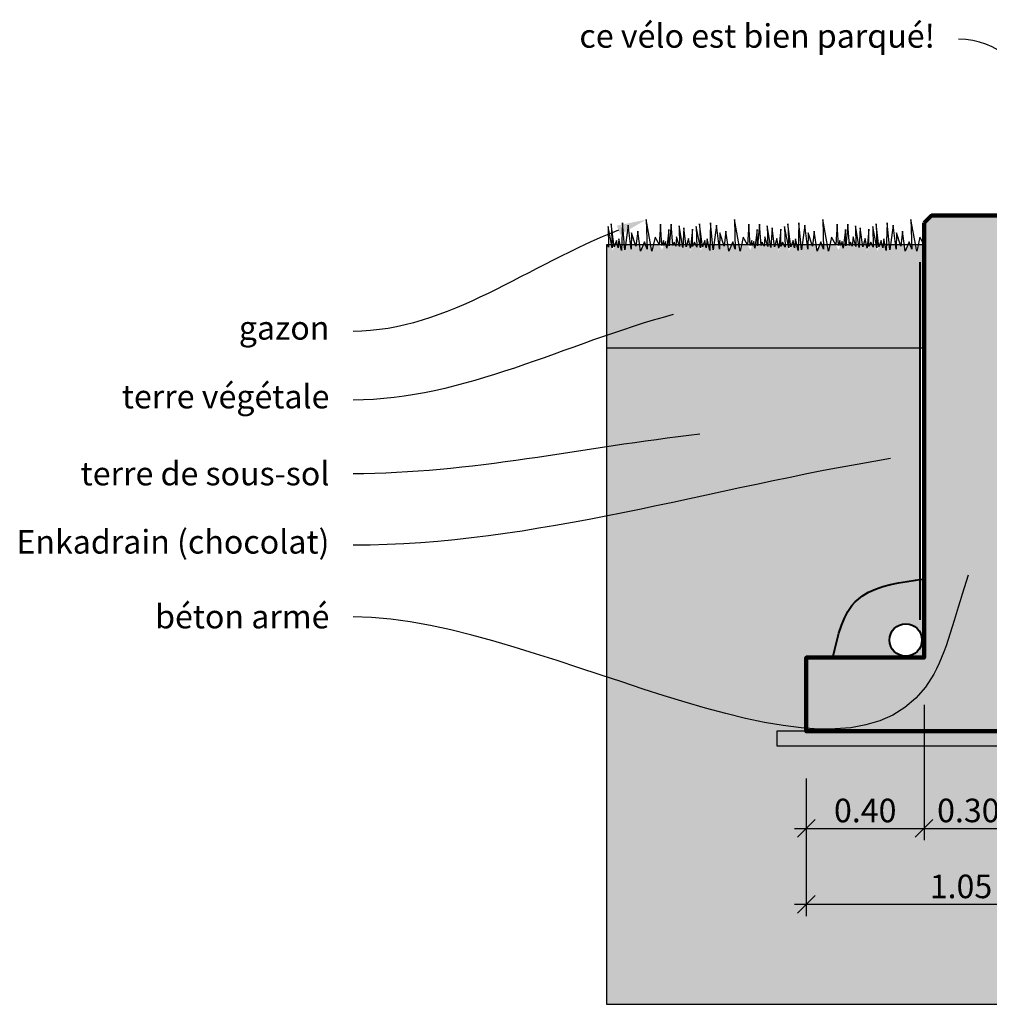
# Model space of a CAD drawing. Units: metres. Extents: x -1 to 374, y 0 to 155.
# Drawn here: x -1 to 3, y 0 to 4 of the extents above; entities that cross this region are included whole.
import ezdxf
from ezdxf import colors
from ezdxf.entities.mleader import LeaderData, LeaderLine
from ezdxf.math import Vec2, Vec3

# ---------------------------------------------------------------- set-up
doc = ezdxf.new("R2010")
doc.units = ezdxf.units.M
doc.header["$LTSCALE"] = 0.0002
for name, color, linetype in [('hepia-annotation 1-20', 7, 'Continuous'), ('hepia-gravier', 253, 'Continuous'), ('hepia-terre soussol', 42, 'Continuous'), ('hepia-terre végétale', 34, 'Continuous'), ('hepia-végétation', 84, 'Continuous')]:
    doc.layers.add(name, color=color, linetype=linetype)
doc.layers.add('hepia-drain', color=20, linetype='Continuous', lineweight=40)
doc.layers.add('hepia-mur', color=7, linetype='Continuous', lineweight=100)
doc.layers.add('hepia-lignes de construction', color=253, linetype='Continuous', plot=False)
doc.styles.add('cotes  hepia', font='arial.ttf')
doc.dimstyles.new('m 1-020 4mm hepia', dxfattribs={"dimtxt": 0.08, "dimasz": 0.06, "dimexe": 0.04, "dimexo": 0.16, "dimgap": 0.02, "dimtad": 1, "dimzin": 0, "dimdsep": 46, "dimtxsty": 'cotes  hepia', "dimblk": 'OBLIQUE', "dimcen": 0.08, "dimdle": 0.04, "dimadec": 1, "dimazin": 0, "dimtfac": 1, "dimtofl": 0, "dimtmove": 1, "dimatfit": 3, "dimfxl": 1, "dimtolj": 1, "dimtzin": 0, "dimarcsym": 0})

# ---------------------------------------------------------------- blocks, each defined once
blk = doc.blocks.new('_Oblique')
at = {"color": 0, "linetype": 'ByBlock', "lineweight": -2}
blk.add_line((-0.5, -0.5), (0.5, 0.5), dxfattribs=at)
blk = doc.blocks.new('*D108')
at = {"layer": 'Defpoints', "color": 0, "transparency": 16777216}
for p in [(1.9279, 1.2147), (2.9779, 1.2147), (2.9779, 0.6274)]:
    blk.add_point(p, dxfattribs=at)
at = {"layer": 'hepia-annotation 1-20', "color": 0, "lineweight": -2, "transparency": 16777216}
for p, q in [((1.9279, 1.0547), (1.9279, 0.5874)), ((2.9779, 1.0547), (2.9779, 0.5874)), ((1.8879, 0.6274), (3.0179, 0.6274))]:
    blk.add_line(p, q, dxfattribs=at)
at = {"layer": 'hepia-annotation 1-20', "color": 0, "lineweight": -2, "transparency": 16777216, "xscale": 0.06, "yscale": 0.06, "zscale": 0.06, "rotation": 180}
blk.add_blockref('_Oblique', (1.9279, 0.6274), dxfattribs=at)
at = {"layer": 'hepia-annotation 1-20', "color": 0, "lineweight": -2, "transparency": 16777216, "xscale": 0.06, "yscale": 0.06, "zscale": 0.06}
blk.add_blockref('_Oblique', (2.9779, 0.6274), dxfattribs=at)
at = {"layer": 'hepia-annotation 1-20', "color": 0, "transparency": 16777216, "insert": (2.4529, 0.6882), "char_height": 0.08, "attachment_point": 5, "style": 'cotes  hepia'}
blk.add_mtext('\\A1;1.05', dxfattribs=at)
blk = doc.blocks.new('*D109')
at = {"layer": 'Defpoints', "color": 0, "transparency": 16777216}
for p in [(2.3279, 1.4647), (1.9279, 1.2147), (2.3279, 0.885)]:
    blk.add_point(p, dxfattribs=at)
at = {"layer": 'hepia-annotation 1-20', "color": 0, "lineweight": -2, "transparency": 16777216}
for p, q in [((2.3279, 1.3047), (2.3279, 0.845)), ((1.9279, 1.0547), (1.9279, 0.845)), ((1.8879, 0.885), (2.3679, 0.885))]:
    blk.add_line(p, q, dxfattribs=at)
at = {"layer": 'hepia-annotation 1-20', "color": 0, "lineweight": -2, "transparency": 16777216, "xscale": 0.06, "yscale": 0.06, "zscale": 0.06, "rotation": 180}
blk.add_blockref('_Oblique', (1.9279, 0.885), dxfattribs=at)
at = {"layer": 'hepia-annotation 1-20', "color": 0, "lineweight": -2, "transparency": 16777216, "xscale": 0.06, "yscale": 0.06, "zscale": 0.06}
blk.add_blockref('_Oblique', (2.3279, 0.885), dxfattribs=at)
at = {"layer": 'hepia-annotation 1-20', "color": 0, "transparency": 16777216, "insert": (2.1279, 0.9458), "char_height": 0.08, "attachment_point": 5, "style": 'cotes  hepia'}
blk.add_mtext('\\A1;0.40', dxfattribs=at)
blk = doc.blocks.new('*D110')
at = {"layer": 'Defpoints', "color": 0, "transparency": 16777216}
for p in [(2.3279, 1.4647), (2.6279, 1.4647), (2.6279, 0.885)]:
    blk.add_point(p, dxfattribs=at)
at = {"layer": 'hepia-annotation 1-20', "color": 0, "lineweight": -2, "transparency": 16777216}
for p, q in [((2.3279, 1.3047), (2.3279, 0.845)), ((2.6279, 1.3047), (2.6279, 0.845)), ((2.2879, 0.885), (2.6679, 0.885))]:
    blk.add_line(p, q, dxfattribs=at)
at = {"layer": 'hepia-annotation 1-20', "color": 0, "lineweight": -2, "transparency": 16777216, "xscale": 0.06, "yscale": 0.06, "zscale": 0.06, "rotation": 180}
blk.add_blockref('_Oblique', (2.3279, 0.885), dxfattribs=at)
at = {"layer": 'hepia-annotation 1-20', "color": 0, "lineweight": -2, "transparency": 16777216, "xscale": 0.06, "yscale": 0.06, "zscale": 0.06}
blk.add_blockref('_Oblique', (2.6279, 0.885), dxfattribs=at)
at = {"layer": 'hepia-annotation 1-20', "color": 0, "transparency": 16777216, "insert": (2.4779, 0.9459), "char_height": 0.08, "attachment_point": 5, "style": 'cotes  hepia'}
blk.add_mtext('\\A1;0.30', dxfattribs=at)

msp = doc.modelspace()

# ---------------------------------------------------------------- hatches: boundary and pattern name
at = {"layer": 'hepia-gravier'}
h = msp.add_hatch(color=256, dxfattribs=at)
h.dxf.hatch_style = 1
h.paths.add_polyline_path([(2.2986, 1.7274), (2.2697, 1.7232), (2.2413, 1.7183), (2.2138, 1.7125), (2.1874, 1.7054), (2.1625, 1.6968), (2.1393, 1.6864), (2.1182, 1.6738), (2.0943, 1.6539), (2.083, 1.641), (2.0692, 1.6207), (2.0574, 1.5981), (2.0474, 1.5736), (2.0388, 1.5477), (2.0312, 1.5206), (2.0243, 1.4928), (2.0178, 1.4647), (2.3279, 1.4647), (2.3279, 1.7314)])
h.paths.add_polyline_path([(2.3205, 1.5241, -1), (2.2105, 1.5241, -1)], flags=16)
h = msp.add_hatch(color=256, dxfattribs=at)
h.dxf.hatch_style = 1
h.paths.add_polyline_path([(2.2986, 1.7274), (2.2697, 1.7232), (2.2413, 1.7183), (2.2138, 1.7125), (2.1874, 1.7054), (2.1625, 1.6968), (2.1393, 1.6864), (2.1182, 1.6738), (2.0943, 1.6539), (2.083, 1.641), (2.0692, 1.6207), (2.0574, 1.5981), (2.0474, 1.5736), (2.0388, 1.5477), (2.0312, 1.5206), (2.0243, 1.4928), (2.0178, 1.4647), (2.3279, 1.4647), (2.3279, 1.7314)])
h.paths.add_polyline_path([(2.3205, 1.5241, -1), (2.2105, 1.5241, -1)], flags=16)
h = msp.add_hatch(color=256, dxfattribs=at)
h.dxf.hatch_style = 1
h.paths.add_polyline_path([(3.0779, 1.2147), (2.9779, 1.2147), (1.9279, 1.2147), (1.8279, 1.2147), (1.8279, 1.1647), (3.0779, 1.1647)])
at = {"layer": 'hepia-mur', "lineweight": 30, "true_color": 0x636466}
h = msp.add_hatch(color=251, dxfattribs=at)
h.dxf.hatch_style = 1
h.paths.add_polyline_path([(2.3279, 2.9397), (2.3279, 1.4647), (1.9279, 1.4647), (1.9279, 1.2147), (2.9779, 1.2147), (2.9779, 1.4647), (2.6279, 1.4647), (2.6279, 2.9397), (2.6029, 2.9647), (2.3529, 2.9647)])
at = {"layer": 'hepia-terre soussol'}
h = msp.add_hatch(color=256, dxfattribs=at)
h.dxf.hatch_style = 1
h.paths.add_polyline_path([(4.6279, 1.5547), (3.3349, 1.5547), (3.0779, 1.2147), (3.0779, 1.1647), (1.8279, 1.1647), (1.8279, 1.2147), (1.9279, 1.2147), (1.9279, 1.4647), (2.0178, 1.4647), (2.0243, 1.4928), (2.0312, 1.5206), (2.0388, 1.5477), (2.0474, 1.5736), (2.0574, 1.5981), (2.0692, 1.6207), (2.083, 1.641), (2.0943, 1.6539), (2.1182, 1.6738), (2.1393, 1.6864), (2.1625, 1.6968), (2.1874, 1.7054), (2.2138, 1.7125), (2.2413, 1.7183), (2.2697, 1.7232), (2.2986, 1.7274), (2.3129, 1.7294), (2.3129, 2.5147), (1.2498, 2.5147), (1.2498, 0.2881), (4.6279, 0.2881)])
at = {"layer": 'hepia-terre végétale'}
h = msp.add_hatch(color=256, dxfattribs=at)
h.dxf.hatch_style = 1
h.paths.add_polyline_path([(2.3279, 2.5147), (2.3279, 2.8647), (2.3074, 2.8647), (2.303, 2.8442), (2.2991, 2.8647), (2.2856, 2.8647), (2.2861, 2.8501), (2.2809, 2.8647), (2.2729, 2.8647), (2.264, 2.8435), (2.2611, 2.8647), (2.2491, 2.8647), (2.2486, 2.8604), (2.2472, 2.8647), (2.2328, 2.8647), (2.2324, 2.8501), (2.2306, 2.8647), (2.2134, 2.8647), (2.2111, 2.8479), (2.2095, 2.8647), (2.2, 2.8647), (2.1994, 2.8464), (2.1953, 2.8647), (2.1886, 2.8647), (2.1876, 2.8552), (2.1856, 2.8647), (2.1767, 2.8647), (2.1682, 2.8432), (2.1678, 2.8552), (2.166, 2.8647), (2.1552, 2.8647), (2.1553, 2.8574), (2.1519, 2.8647), (2.1429, 2.8647), (2.1327, 2.8421), (2.134, 2.8545), (2.1319, 2.8647), (2.121, 2.8647), (2.1193, 2.8589), (2.1186, 2.8647), (2.108, 2.8647), (2.1076, 2.8567), (2.1062, 2.8647), (2.0964, 2.8647), (2.0965, 2.8596), (2.0951, 2.8647), (2.0845, 2.8647), (2.0841, 2.8604), (2.0823, 2.8647), (2.0752, 2.8647), (2.0745, 2.8626), (2.0743, 2.8647), (2.0623, 2.8647), (2.062, 2.8618), (2.062, 2.8647), (2.0544, 2.8647), (2.0532, 2.8545), (2.0515, 2.8647), (2.0445, 2.8647), (2.0375, 2.848), (2.0283, 2.8647), (2.0079, 2.8647), (2.0034, 2.8442), (1.9996, 2.8647), (1.9861, 2.8647), (1.9865, 2.8501), (1.9814, 2.8647), (1.9733, 2.8647), (1.9645, 2.8435), (1.9615, 2.8647), (1.9495, 2.8647), (1.949, 2.8604), (1.9477, 2.8647), (1.9333, 2.8647), (1.9329, 2.8501), (1.9311, 2.8647), (1.9138, 2.8647), (1.9116, 2.8479), (1.91, 2.8647), (1.9004, 2.8647), (1.8998, 2.8464), (1.8957, 2.8647), (1.889, 2.8647), (1.8881, 2.8552), (1.8861, 2.8647), (1.8771, 2.8647), (1.8687, 2.8432), (1.8682, 2.8552), (1.8664, 2.8647), (1.8556, 2.8647), (1.8558, 2.8574), (1.8523, 2.8647), (1.8433, 2.8647), (1.8332, 2.8421), (1.8345, 2.8545), (1.8324, 2.8647), (1.8214, 2.8647), (1.8198, 2.8589), (1.819, 2.8647), (1.8085, 2.8647), (1.808, 2.8567), (1.8066, 2.8647), (1.7969, 2.8647), (1.797, 2.8596), (1.7955, 2.8647), (1.7849, 2.8647), (1.7845, 2.8604), (1.7827, 2.8647), (1.7756, 2.8647), (1.775, 2.8626), (1.7748, 2.8647), (1.7627, 2.8647), (1.7625, 2.8618), (1.7624, 2.8647), (1.7549, 2.8647), (1.7537, 2.8545), (1.752, 2.8647), (1.745, 2.8647), (1.738, 2.848), (1.7288, 2.8647), (1.7083, 2.8647), (1.7038, 2.8442), (1.7, 2.8647), (1.6865, 2.8647), (1.687, 2.8501), (1.6818, 2.8647), (1.6738, 2.8647), (1.6649, 2.8435), (1.662, 2.8647), (1.65, 2.8647), (1.6495, 2.8604), (1.6481, 2.8647), (1.6337, 2.8647), (1.6333, 2.8501), (1.6315, 2.8647), (1.6142, 2.8647), (1.612, 2.8479), (1.6104, 2.8647), (1.6009, 2.8647), (1.6003, 2.8464), (1.5962, 2.8647), (1.5894, 2.8647), (1.5885, 2.8552), (1.5865, 2.8647), (1.5776, 2.8647), (1.5691, 2.8432), (1.5687, 2.8552), (1.5669, 2.8647), (1.5561, 2.8647), (1.5562, 2.8574), (1.5527, 2.8647), (1.5438, 2.8647), (1.5336, 2.8421), (1.5349, 2.8545), (1.5328, 2.8647), (1.5219, 2.8647), (1.5202, 2.8589), (1.5195, 2.8647), (1.5089, 2.8647), (1.5085, 2.8567), (1.5071, 2.8647), (1.4973, 2.8647), (1.4974, 2.8596), (1.496, 2.8647), (1.4854, 2.8647), (1.485, 2.8604), (1.4832, 2.8647), (1.4761, 2.8647), (1.4754, 2.8626), (1.4752, 2.8647), (1.4632, 2.8647), (1.4629, 2.8618), (1.4629, 2.8647), (1.4553, 2.8647), (1.4541, 2.8545), (1.4524, 2.8647), (1.4454, 2.8647), (1.4384, 2.848), (1.4292, 2.8647), (1.4088, 2.8647), (1.4043, 2.8442), (1.4005, 2.8647), (1.387, 2.8647), (1.3874, 2.8501), (1.3823, 2.8647), (1.3742, 2.8647), (1.3654, 2.8435), (1.3624, 2.8647), (1.3504, 2.8647), (1.3499, 2.8604), (1.3486, 2.8647), (1.3342, 2.8647), (1.3338, 2.8501), (1.3319, 2.8647), (1.3147, 2.8647), (1.3125, 2.8479), (1.3109, 2.8647), (1.3013, 2.8647), (1.3007, 2.8464), (1.2966, 2.8647), (1.2899, 2.8647), (1.289, 2.8552), (1.287, 2.8647), (1.278, 2.8647), (1.2696, 2.8432), (1.2691, 2.8552), (1.2673, 2.8647), (1.2565, 2.8647), (1.2567, 2.8574), (1.2532, 2.8647), (1.2498, 2.8647), (1.2498, 2.5147)])

# ---------------------------------------------------------------- linework, layer by layer
at = {"layer": 'hepia-drain'}
msp.add_line((2.3129, 2.8068), (2.3129, 1.5926), dxfattribs=at)
at = {"layer": 'hepia-drain', "ltscale": 0.3, "flags": 128}
msp.add_lwpolyline([(2.0178, 1.4647), (2.0243, 1.4928), (2.0312, 1.5206), (2.0388, 1.5477), (2.0474, 1.5736), (2.0574, 1.5981), (2.0692, 1.6207), (2.083, 1.641), (2.0943, 1.6539), (2.1182, 1.6738), (2.1393, 1.6864), (2.1625, 1.6968), (2.1874, 1.7054), (2.2138, 1.7125), (2.2413, 1.7183), (2.2697, 1.7232), (2.2986, 1.7274), (2.3279, 1.7314)], dxfattribs=at)
at = {"layer": 'hepia-drain'}
msp.add_circle((2.2655, 1.5241), 0.055, dxfattribs=at)
at = {"layer": 'hepia-lignes de construction'}
for points in [[(1.2498, 2.8647), (1.2498, 0.2881), (4.6279, 0.2881), (4.6279, 2.0147)], [(1.9279, 1.2147), (1.8279, 1.2147), (1.8279, 1.1647), (3.0779, 1.1647), (3.0779, 1.2147), (2.9779, 1.2147)]]:
    msp.add_lwpolyline(points, dxfattribs=at)
at = {"layer": 'hepia-mur'}
msp.add_lwpolyline([(2.3279, 2.9397), (2.3279, 1.4647), (1.9279, 1.4647), (1.9279, 1.2147), (2.9779, 1.2147), (2.9779, 1.4647), (2.6279, 1.4647), (2.6279, 2.9397), (2.6029, 2.9647), (2.3529, 2.9647)], close=True, dxfattribs=at)
at = {"layer": 'hepia-terre végétale'}
for p, q in [((2.3279, 2.8647), (1.2498, 2.8647)), ((2.3279, 2.5147), (1.2498, 2.5147))]:
    msp.add_line(p, q, dxfattribs=at)
at = {"layer": 'hepia-végétation'}
for points in [[(1.4292, 2.8647), (1.4146, 2.8912), (1.4043, 2.8442), (1.3845, 2.9507), (1.3874, 2.8501), (1.3786, 2.8751), (1.3654, 2.8435), (1.3558, 2.9118), (1.3499, 2.8604), (1.3352, 2.9059), (1.3338, 2.8501), (1.3235, 2.9316), (1.3125, 2.8479), (1.3037, 2.9397), (1.3007, 2.8464), (1.2919, 2.8853), (1.289, 2.8552), (1.2838, 2.8795), (1.2757, 2.8589), (1.2662, 2.9367), (1.2691, 2.8552), (1.2552, 2.9279), (1.2567, 2.8574), (1.2532, 2.8647)], [(1.7288, 2.8647), (1.7141, 2.8912), (1.7038, 2.8442), (1.684, 2.9507), (1.687, 2.8501), (1.6781, 2.8751), (1.6649, 2.8435), (1.6554, 2.9118), (1.6495, 2.8604), (1.6348, 2.9059), (1.6333, 2.8501), (1.623, 2.9316), (1.612, 2.8479), (1.6032, 2.9397), (1.6003, 2.8464), (1.5915, 2.8853), (1.5885, 2.8552), (1.5834, 2.8795), (1.5753, 2.8589), (1.5658, 2.9367), (1.5687, 2.8552), (1.5547, 2.9279), (1.5562, 2.8574), (1.5481, 2.8743), (1.5415, 2.8596), (1.5415, 2.9184), (1.5349, 2.8545), (1.5283, 2.8868), (1.5202, 2.8589), (1.5121, 2.9235), (1.5085, 2.8567), (1.496, 2.9294), (1.4974, 2.8596), (1.4879, 2.8919), (1.485, 2.8604), (1.4791, 2.8743), (1.4754, 2.8626), (1.4695, 2.9353), (1.4629, 2.8618), (1.4615, 2.9169), (1.4541, 2.8545), (1.4504, 2.8765), (1.4446, 2.8626), (1.4431, 2.8802), (1.4379, 2.8626), (1.4335, 2.9353), (1.4288, 2.8647)], [(2.0283, 2.8647), (2.0137, 2.8912), (2.0034, 2.8442), (1.9836, 2.9507), (1.9865, 2.8501), (1.9777, 2.8751), (1.9645, 2.8435), (1.9549, 2.9118), (1.949, 2.8604), (1.9344, 2.9059), (1.9329, 2.8501), (1.9226, 2.9316), (1.9116, 2.8479), (1.9028, 2.9397), (1.8998, 2.8464), (1.891, 2.8853), (1.8881, 2.8552), (1.8829, 2.8795), (1.8749, 2.8589), (1.8653, 2.9367), (1.8682, 2.8552), (1.8543, 2.9279), (1.8558, 2.8574), (1.8477, 2.8743), (1.8411, 2.8596), (1.8411, 2.9184), (1.8345, 2.8545), (1.8278, 2.8868), (1.8198, 2.8589), (1.8117, 2.9235), (1.808, 2.8567), (1.7955, 2.9294), (1.797, 2.8596), (1.7875, 2.8919), (1.7845, 2.8604), (1.7786, 2.8743), (1.775, 2.8626), (1.7691, 2.9353), (1.7625, 2.8618), (1.761, 2.9169), (1.7537, 2.8545), (1.75, 2.8765), (1.7441, 2.8626), (1.7426, 2.8802), (1.7375, 2.8626), (1.7331, 2.9353), (1.7283, 2.8647)], [(2.3279, 2.8647), (2.3132, 2.8912), (2.303, 2.8442), (2.2831, 2.9507), (2.2861, 2.8501), (2.2773, 2.8751), (2.264, 2.8435), (2.2545, 2.9118), (2.2486, 2.8604), (2.2339, 2.9059), (2.2324, 2.8501), (2.2222, 2.9316), (2.2111, 2.8479), (2.2023, 2.9397), (2.1994, 2.8464), (2.1906, 2.8853), (2.1876, 2.8552), (2.1825, 2.8795), (2.1744, 2.8589), (2.1649, 2.9367), (2.1678, 2.8552), (2.1538, 2.9279), (2.1553, 2.8574), (2.1472, 2.8743), (2.1406, 2.8596), (2.1406, 2.9184), (2.134, 2.8545), (2.1274, 2.8868), (2.1193, 2.8589), (2.1112, 2.9235), (2.1076, 2.8567), (2.0951, 2.9294), (2.0965, 2.8596), (2.087, 2.8919), (2.0841, 2.8604), (2.0782, 2.8743), (2.0745, 2.8626), (2.0686, 2.9353), (2.062, 2.8618), (2.0606, 2.9169), (2.0532, 2.8545), (2.0495, 2.8765), (2.0437, 2.8626), (2.0422, 2.8802), (2.0371, 2.8626), (2.0327, 2.9353), (2.0279, 2.8647)]]:
    msp.add_lwpolyline(points, dxfattribs=at)

# ---------------------------------------------------------------- dimensions: what is measured, and where the dimension line sits
at = {"layer": 'hepia-annotation 1-20'}
for base, p1, p2, picture, middle in [((2.3279, 0.885), (1.9279, 1.2147), (2.3279, 1.4647), '*D109', (2.1279, 0.9458)), ((2.6279, 0.885), (2.3279, 1.4647), (2.6279, 1.4647), '*D110', (2.4779, 0.9459)), ((2.9779, 0.6274), (1.9279, 1.2147), (2.9779, 1.2147), '*D108', (2.4529, 0.6882))]:
    dim = msp.add_linear_dim(base=base, p1=p1, p2=p2, dimstyle='m 1-020 4mm hepia', dxfattribs=at)
    dim.commit()
    dim.dimension.update_dxf_attribs({"geometry": picture, "text_midpoint": middle})

# ---------------------------------------------------------------- leaders
ml = msp.add_multileader_mtext('Standard', dxfattribs=at)
ml.set_content('ce vélo est bien parqué!', color=256, style='cotes  hepia')
ml.set_leader_properties()
ml.build(insert=Vec2(0, 0))
ml.multileader.update_dxf_attribs({"leader_type": 2, "dogleg_length": 0.08, "arrow_head_size": 0.1})
ctx = ml.context
ctx.base_point, ctx.char_height, ctx.arrow_head_size, ctx.landing_gap_size, ctx.plane_origin = Vec3(1.1116, 3.563), 0.08, 0.1, 0.08, Vec3(3.0975, 2.9128)
ctx.text_align_type = 2
notes = []
notes.append((ctx, [(0, (1, 1, 0), (2.5246, 3.563), (-1, 0), 0.08, [(0, [(3.0604, 2.9052)], 0, [])])]))
ctx.mtext.insert, ctx.mtext.alignment, ctx.mtext.flow_direction = Vec3(2.3646, 3.6141), 3, 5
ml = msp.add_multileader_mtext('Standard', dxfattribs=at)
ml.set_content('gazon', color=256, style='cotes  hepia')
ml.set_leader_properties()
ml.build(insert=Vec2(0, 0))
ml.multileader.update_dxf_attribs({"leader_type": 2, "dogleg_length": 0.08, "arrow_head_size": 0.1})
ctx = ml.context
ctx.base_point, ctx.char_height, ctx.arrow_head_size, ctx.landing_gap_size, ctx.plane_origin = Vec3(-0.0635, 2.5717), 0.08, 0.1, 0.08, Vec3(1.3845, 2.9507)
ctx.text_align_type = 2
notes.append((ctx, [(0, (1, 1, 0), (0.4697, 2.5717), (-1, 0), 0.08, [(0, [(1.3845, 2.9507)], 0, [])])]))
ctx.mtext.insert, ctx.mtext.alignment, ctx.mtext.flow_direction = Vec3(0.3097, 2.6235), 3, 5
ml = msp.add_multileader_mtext('Standard', dxfattribs=at)
ml.set_content('terre végétale', color=256, style='cotes  hepia')
ml.set_leader_properties()
ml.build(insert=Vec2(0, 0))
ml.multileader.update_dxf_attribs({"leader_type": 2, "dogleg_length": 0.08, "arrow_head_size": 0.1})
ctx = ml.context
ctx.base_point, ctx.char_height, ctx.arrow_head_size, ctx.landing_gap_size, ctx.plane_origin = Vec3(-0.447, 2.3386), 0.08, 0.1, 0.08, Vec3(1.5726, 2.6542)
ctx.text_align_type = 2
notes.append((ctx, [(0, (1, 1, 0), (0.4697, 2.3386), (-1, 0), 0.08, [(0, [(1.5726, 2.6542)], 0, [])])]))
ctx.mtext.insert, ctx.mtext.alignment, ctx.mtext.flow_direction = Vec3(0.3097, 2.3903), 3, 5
ml = msp.add_multileader_mtext('Standard', dxfattribs=at)
ml.set_content('terre de sous-sol', color=256, style='cotes  hepia')
ml.set_leader_properties()
ml.build(insert=Vec2(0, 0))
ml.multileader.update_dxf_attribs({"leader_type": 2, "dogleg_length": 0.08, "arrow_head_size": 0.1})
ctx = ml.context
ctx.base_point, ctx.char_height, ctx.arrow_head_size, ctx.landing_gap_size, ctx.plane_origin = Vec3(-0.5928, 2.0884), 0.08, 0.1, 0.08, Vec3(1.6657, 2.234)
ctx.text_align_type = 2
notes.append((ctx, [(0, (1, 1, 0), (0.4697, 2.0884), (-1, 0), 0.08, [(0, [(1.6657, 2.234)], 0, [])])]))
ctx.mtext.insert, ctx.mtext.alignment, ctx.mtext.flow_direction = Vec3(0.3097, 2.1291), 3, 5
ml = msp.add_multileader_mtext('Standard', dxfattribs=at)
ml.set_content('Enkadrain (chocolat)', color=256, style='cotes  hepia')
ml.set_leader_properties()
ml.build(insert=Vec2(0, 0))
ml.multileader.update_dxf_attribs({"leader_type": 2, "dogleg_length": 0.08, "arrow_head_size": 0.1})
ctx = ml.context
ctx.base_point, ctx.char_height, ctx.arrow_head_size, ctx.landing_gap_size, ctx.plane_origin = Vec3(-0.7824, 1.8457), 0.08, 0.1, 0.08, Vec3(2.3129, 2.1556)
ctx.text_align_type = 2
notes.append((ctx, [(0, (1, 1, 0), (0.4697, 1.8457), (-1, 0), 0.08, [(0, [(2.3129, 2.1556)], 0, [])])]))
ctx.mtext.insert, ctx.mtext.alignment, ctx.mtext.flow_direction = Vec3(0.3097, 1.8975), 3, 5
ml = msp.add_multileader_mtext('Standard', dxfattribs=at)
ml.set_content('béton armé', color=256, style='cotes  hepia')
ml.set_leader_properties()
ml.build(insert=Vec2(0, 0))
ml.multileader.update_dxf_attribs({"leader_type": 2, "dogleg_length": 0.08, "arrow_head_size": 0.1})
ctx = ml.context
ctx.base_point, ctx.char_height, ctx.arrow_head_size, ctx.landing_gap_size, ctx.plane_origin = Vec3(-0.3237, 1.603), 0.08, 0.1, 0.08, Vec3(2.5101, 1.8382)
ctx.text_align_type = 2
notes.append((ctx, [(0, (1, 1, 0), (0.4697, 1.603), (-1, 0), 0.08, [(1, [(2.5101, 1.8382), (2.3607, 1.4089)], 0, [])])]))
ctx.mtext.insert, ctx.mtext.alignment, ctx.mtext.flow_direction = Vec3(0.3097, 1.6437), 3, 5
for ctx, leaders in notes:
    for number, flags, end, landing, length, lines in leaders:
        leader = LeaderData()
        leader.index, (leader.has_last_leader_line, leader.has_dogleg_vector, leader.attachment_direction) = number, flags
        leader.last_leader_point, leader.dogleg_vector, leader.dogleg_length = Vec3(end), Vec3(landing), length
        for number, points, colour, breaks in lines:
            line = LeaderLine()
            line.index, line.vertices, line.color, line.breaks = number, Vec3.list(points), colors.encode_raw_color(colour), breaks
            leader.lines.append(line)
        ctx.leaders.append(leader)

doc.saveas('drawing.dxf')
